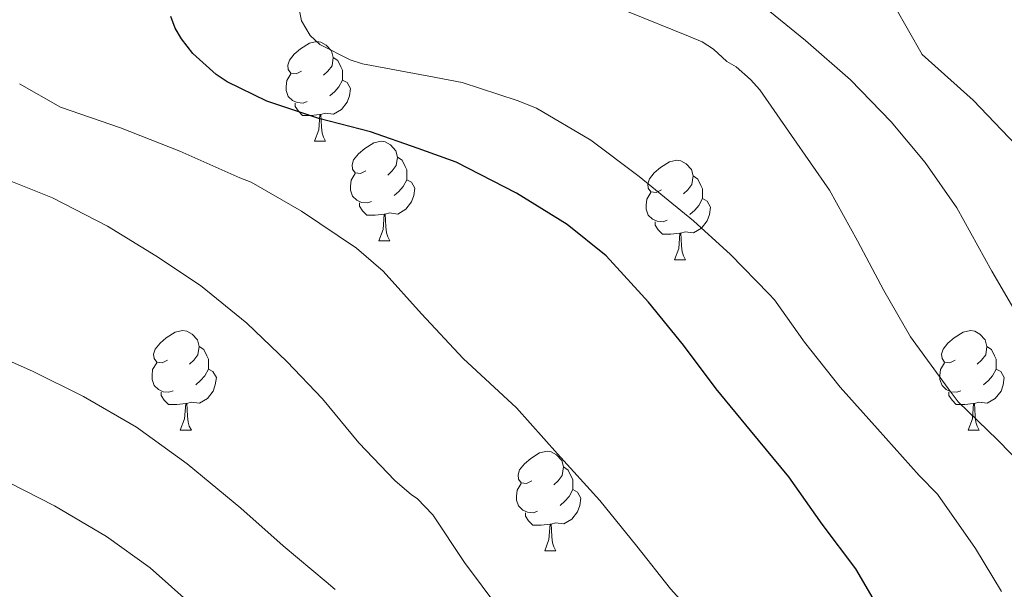
# Model space of a CAD drawing. Extents: x 609372 to 613880, y 773079 to 776122.
# Drawn here: x 612241 to 612340, y 774507 to 774564 of the extents above; entities that cross this region are included whole.
import ezdxf

# ---------------------------------------------------------------- set-up
doc = ezdxf.new("R2010")
doc.units = 0
doc.header["$MEASUREMENT"] = 0
for name, color, linetype in [('Nivel 36', 7, 'Continuous'), ('Nivel 4', 7, 'Continuous'), ('Nivel 5', 7, 'Continuous'), ('Nivel 61', 7, 'Continuous')]:
    doc.layers.add(name, color=color, linetype=linetype)

msp = doc.modelspace()

# ---------------------------------------------------------------- linework, layer by layer
at = {"layer": 'Nivel 36', "color": 92, "linetype": 'Continuous', "lineweight": 0, "flags": 128}
for points in [[(612269.296, 774559.199), (612268.766, 774558.934), (612268.236, 774558.989), (612267.971, 774559.359), (612267.916, 774559.784), (612268.076, 774560.304), (612268.556, 774560.899), (612269.191, 774561.429), (612270.091, 774562.014), (612270.836, 774562.174), (612271.261, 774562.119), (612271.791, 774561.804), (612272.321, 774561.219), (612272.481, 774560.579), (612272.371, 774559.729), (612271.946, 774559.199), (612271.526, 774558.774)], [(612272.481, 774560.579), (612272.956, 774560.264), (612273.271, 774559.624), (612273.431, 774559.304), (612273.431, 774558.724), (612273.431, 774558.299), (612273.061, 774557.609), (612272.641, 774557.129), (612272.161, 774556.709)], [(612269.881, 774556.119), (612269.456, 774555.959), (612268.871, 774556.019), (612268.396, 774556.229), (612267.971, 774556.654), (612267.756, 774557.239), (612267.756, 774557.659), (612267.811, 774558.244), (612268.236, 774558.934)], [(612273.431, 774558.299), (612273.886, 774558.049), (612274.231, 774557.434), (612274.121, 774556.709), (612273.911, 774556.069), (612273.326, 774555.329), (612272.531, 774554.849), (612271.681, 774554.954), (612271.251, 774554.824)], [(612271.141, 774554.824), (612270.251, 774554.739), (612269.406, 774554.739), (612268.981, 774555.169), (612268.661, 774555.644), (612268.661, 774555.959)], [(612270.596, 774552.139), (612271.031, 774553.299), (612271.141, 774554.824), (612271.251, 774554.824), (612271.286, 774554.239), (612271.321, 774553.554), (612271.391, 774552.939), (612271.506, 774552.539), (612271.721, 774552.139)], [(612270.596, 774552.139), (612271.721, 774552.139)], [(612275.771, 774549.164), (612275.241, 774548.899), (612274.711, 774548.954), (612274.446, 774549.324), (612274.391, 774549.749), (612274.551, 774550.269), (612275.031, 774550.864), (612275.666, 774551.394), (612276.566, 774551.979), (612277.311, 774552.139), (612277.736, 774552.084), (612278.266, 774551.769), (612278.796, 774551.184), (612278.956, 774550.544), (612278.846, 774549.694), (612278.421, 774549.164), (612278.001, 774548.739)], [(612278.956, 774550.544), (612279.431, 774550.229), (612279.746, 774549.589), (612279.906, 774549.269), (612279.906, 774548.689), (612279.906, 774548.264), (612279.536, 774547.574), (612279.116, 774547.094), (612278.636, 774546.674)], [(612305.543, 774547.259), (612305.013, 774546.994), (612304.483, 774547.049), (612304.218, 774547.419), (612304.163, 774547.844), (612304.323, 774548.364), (612304.803, 774548.959), (612305.438, 774549.489), (612306.338, 774550.074), (612307.083, 774550.234), (612307.508, 774550.179), (612308.038, 774549.864), (612308.568, 774549.279), (612308.728, 774548.639), (612308.618, 774547.789), (612308.193, 774547.259), (612307.773, 774546.834)], [(612276.356, 774546.084), (612275.931, 774545.924), (612275.346, 774545.984), (612274.871, 774546.194), (612274.446, 774546.619), (612274.231, 774547.204), (612274.231, 774547.624), (612274.286, 774548.209), (612274.711, 774548.899)], [(612279.906, 774548.264), (612280.361, 774548.014), (612280.706, 774547.399), (612280.596, 774546.674), (612280.386, 774546.034), (612279.801, 774545.294), (612279.006, 774544.814), (612278.156, 774544.919), (612277.726, 774544.789)], [(612308.728, 774548.639), (612309.203, 774548.324), (612309.518, 774547.684), (612309.678, 774547.364), (612309.678, 774546.784), (612309.678, 774546.359), (612309.308, 774545.669), (612308.888, 774545.189), (612308.408, 774544.769)], [(612306.128, 774544.179), (612305.703, 774544.019), (612305.118, 774544.079), (612304.643, 774544.289), (612304.218, 774544.714), (612304.003, 774545.299), (612304.003, 774545.719), (612304.058, 774546.304), (612304.483, 774546.994)], [(612309.678, 774546.359), (612310.133, 774546.109), (612310.478, 774545.494), (612310.368, 774544.769), (612310.158, 774544.129), (612309.573, 774543.389), (612308.778, 774542.909), (612307.928, 774543.014), (612307.498, 774542.884)], [(612277.616, 774544.789), (612276.726, 774544.704), (612275.881, 774544.704), (612275.456, 774545.134), (612275.136, 774545.609), (612275.136, 774545.924)], [(612277.071, 774542.104), (612277.506, 774543.264), (612277.616, 774544.789), (612277.726, 774544.789), (612277.761, 774544.204), (612277.796, 774543.519), (612277.866, 774542.904), (612277.981, 774542.504), (612278.196, 774542.104)], [(612307.388, 774542.884), (612306.498, 774542.799), (612305.653, 774542.799), (612305.228, 774543.229), (612304.908, 774543.704), (612304.908, 774544.019)], [(612277.071, 774542.104), (612278.196, 774542.104)], [(612306.843, 774540.199), (612307.278, 774541.359), (612307.388, 774542.884), (612307.498, 774542.884), (612307.533, 774542.299), (612307.568, 774541.614), (612307.638, 774540.999), (612307.753, 774540.599), (612307.968, 774540.199)], [(612306.843, 774540.199), (612307.968, 774540.199)], [(612255.793, 774530.116), (612255.263, 774529.851), (612254.733, 774529.906), (612254.468, 774530.276), (612254.413, 774530.701), (612254.573, 774531.221), (612255.053, 774531.816), (612255.688, 774532.346), (612256.588, 774532.931), (612257.333, 774533.091), (612257.758, 774533.036), (612258.288, 774532.721), (612258.818, 774532.136), (612258.978, 774531.496), (612258.868, 774530.646), (612258.443, 774530.116), (612258.023, 774529.691)], [(612335.12, 774530.116), (612334.59, 774529.851), (612334.06, 774529.906), (612333.795, 774530.276), (612333.74, 774530.701), (612333.9, 774531.221), (612334.38, 774531.816), (612335.015, 774532.346), (612335.915, 774532.931), (612336.66, 774533.091), (612337.085, 774533.036), (612337.615, 774532.721), (612338.145, 774532.136), (612338.305, 774531.496), (612338.195, 774530.646), (612337.77, 774530.116), (612337.35, 774529.691)], [(612258.978, 774531.496), (612259.453, 774531.181), (612259.768, 774530.541), (612259.928, 774530.221), (612259.928, 774529.641), (612259.928, 774529.216), (612259.558, 774528.526), (612259.138, 774528.046), (612258.658, 774527.626)], [(612338.305, 774531.496), (612338.78, 774531.181), (612339.095, 774530.541), (612339.255, 774530.221), (612339.255, 774529.641), (612339.255, 774529.216), (612338.885, 774528.526), (612338.465, 774528.046), (612337.985, 774527.626)], [(612256.378, 774527.036), (612255.953, 774526.876), (612255.368, 774526.936), (612254.893, 774527.146), (612254.468, 774527.571), (612254.253, 774528.156), (612254.253, 774528.576), (612254.308, 774529.161), (612254.733, 774529.851)], [(612259.928, 774529.216), (612260.383, 774528.966), (612260.728, 774528.351), (612260.618, 774527.626), (612260.408, 774526.986), (612259.823, 774526.246), (612259.028, 774525.766), (612258.178, 774525.871), (612257.748, 774525.741)], [(612335.705, 774527.036), (612335.28, 774526.876), (612334.695, 774526.936), (612334.22, 774527.146), (612333.795, 774527.571), (612333.58, 774528.156), (612333.58, 774528.576), (612333.635, 774529.161), (612334.06, 774529.851)], [(612339.255, 774529.216), (612339.71, 774528.966), (612340.055, 774528.351), (612339.945, 774527.626), (612339.735, 774526.986), (612339.15, 774526.246), (612338.355, 774525.766), (612337.505, 774525.871), (612337.075, 774525.741)], [(612257.638, 774525.741), (612256.748, 774525.656), (612255.903, 774525.656), (612255.478, 774526.086), (612255.158, 774526.561), (612255.158, 774526.876)], [(612336.965, 774525.741), (612336.075, 774525.656), (612335.23, 774525.656), (612334.805, 774526.086), (612334.485, 774526.561), (612334.485, 774526.876)], [(612257.093, 774523.056), (612257.528, 774524.216), (612257.638, 774525.741), (612257.748, 774525.741), (612257.783, 774525.156), (612257.818, 774524.471), (612257.888, 774523.856), (612258.003, 774523.456), (612258.218, 774523.056)], [(612336.42, 774523.056), (612336.855, 774524.216), (612336.965, 774525.741), (612337.075, 774525.741), (612337.11, 774525.156), (612337.145, 774524.471), (612337.215, 774523.856), (612337.33, 774523.456), (612337.545, 774523.056)], [(612257.093, 774523.056), (612258.218, 774523.056)], [(612336.42, 774523.056), (612337.545, 774523.056)], [(612292.484, 774517.976), (612291.954, 774517.711), (612291.424, 774517.766), (612291.159, 774518.136), (612291.104, 774518.561), (612291.264, 774519.081), (612291.744, 774519.676), (612292.379, 774520.206), (612293.279, 774520.791), (612294.024, 774520.951), (612294.449, 774520.896), (612294.979, 774520.581), (612295.509, 774519.996), (612295.669, 774519.356), (612295.559, 774518.506), (612295.134, 774517.976), (612294.714, 774517.551)], [(612295.669, 774519.356), (612296.144, 774519.041), (612296.459, 774518.401), (612296.619, 774518.081), (612296.619, 774517.501), (612296.619, 774517.076), (612296.249, 774516.386), (612295.829, 774515.906), (612295.349, 774515.486)], [(612293.069, 774514.896), (612292.644, 774514.736), (612292.059, 774514.796), (612291.584, 774515.006), (612291.159, 774515.431), (612290.944, 774516.016), (612290.944, 774516.436), (612290.999, 774517.021), (612291.424, 774517.711)], [(612296.619, 774517.076), (612297.074, 774516.826), (612297.419, 774516.211), (612297.309, 774515.486), (612297.099, 774514.846), (612296.514, 774514.106), (612295.719, 774513.626), (612294.869, 774513.731), (612294.439, 774513.601)], [(612294.329, 774513.601), (612293.439, 774513.516), (612292.594, 774513.516), (612292.169, 774513.946), (612291.849, 774514.421), (612291.849, 774514.736)], [(612293.784, 774510.916), (612294.219, 774512.076), (612294.329, 774513.601), (612294.439, 774513.601), (612294.474, 774513.016), (612294.509, 774512.331), (612294.579, 774511.716), (612294.694, 774511.316), (612294.909, 774510.916)], [(612293.784, 774510.916), (612294.909, 774510.916)]]:
    msp.add_lwpolyline(points, dxfattribs=at)
at = {"layer": 'Nivel 4', "color": 25, "linetype": 'Continuous', "lineweight": 30, "elevation": 275, "flags": 128}
msp.add_lwpolyline([(612328.051, 774504.125), (612325.123, 774509.117), (612321.731, 774513.613), (612318.371, 774518.365), (612314.515, 774523.021), (612311.059, 774527.229), (612307.763, 774531.613), (612304.227, 774535.933), (612299.971, 774540.589), (612296.035, 774543.757), (612290.947, 774546.909), (612284.883, 774550.045), (612281.043, 774551.421), (612276.259, 774553.069), (612271.043, 774554.413), (612265.795, 774556.173), (612261.827, 774558.125), (612260.707, 774558.861), (612258.371, 774560.973), (612257.203, 774562.429), (612256.563, 774563.517), (612256.147, 774564.701)], dxfattribs=at)
at = {"layer": 'Nivel 5', "color": 25, "linetype": 'Continuous', "lineweight": 0, "flags": 128}
for points, elevation in [([(612341.491, 774534.477), (612338.819, 774539.053), (612335.283, 774545.421), (612332.099, 774550.013), (612328.659, 774554.077), (612324.579, 774558.301), (612320.051, 774562.269), (612315.011, 774566.413), (612314.275, 774567.405), (612313.763, 774568.989), (612313.763, 774570.093), (612313.907, 774571.245), (612314.579, 774572.941), (612315.395, 774573.933), (612317.139, 774575.101), (612318.515, 774575.757), (612323.267, 774577.917), (612329.171, 774579.645), (612334.659, 774581.485), (612340.419, 774583.981)], 260), ([(612341.251, 774551.741), (612336.915, 774556.269), (612331.779, 774560.877), (612329.027, 774565.709), (612329.715, 774566.541), (612330.739, 774567.261), (612335.795, 774569.949), (612337.203, 774570.413), (612340.531, 774571.053)], 255), ([(612339.779, 774506.813), (612337.155, 774511.165), (612333.331, 774516.621), (612331.491, 774518.493), (612327.283, 774523.197), (612323.523, 774527.389), (612319.939, 774531.917), (612316.915, 774536.173), (612316.339, 774536.797), (612312.483, 774540.733), (612308.771, 774544.141), (612303.315, 774548.605), (612298.419, 774552.253), (612292.947, 774555.453), (612291.027, 774556.253), (612285.475, 774558.061), (612282.115, 774558.685), (612275.443, 774559.933), (612274.195, 774560.333), (612271.139, 774561.885), (612270.163, 774562.765), (612269.299, 774564.237), (612269.075, 774565.421)], 270), ([(612343.379, 774517.997), (612339.395, 774522.093), (612335.427, 774525.917), (612334.419, 774527.245), (612330.627, 774532.461), (612327.923, 774537.133), (612325.267, 774542.125), (612322.451, 774547.213), (612318.627, 774552.717), (612315.443, 774557.309), (612314.515, 774558.349), (612313.059, 774559.613), (612312.131, 774560.173), (612310.787, 774561.405), (612309.635, 774562.141), (612308.259, 774562.701), (612302.115, 774565.181)], 265), ([(612310.819, 774502.269), (612306.467, 774507.085), (612303.059, 774511.389), (612299.331, 774515.997), (612295.091, 774520.685), (612290.963, 774525.293), (612285.587, 774530.285), (612281.379, 774534.765), (612277.523, 774539.069), (612274.835, 774541.373), (612269.315, 774545.101), (612264.243, 774548.013), (612263.075, 774548.445), (612257.059, 774551.149), (612251.075, 774553.469), (612245.043, 774555.565), (612240.899, 774557.901)], 280), ([(612289.267, 774504.989), (612285.699, 774509.741), (612282.531, 774514.557), (612280.931, 774516.173), (612280.371, 774516.541), (612278.707, 774517.981), (612275.075, 774521.773), (612271.427, 774526.205), (612267.827, 774529.981), (612263.795, 774533.821), (612259.139, 774537.613), (612254.643, 774540.621), (612249.779, 774543.581), (612244.243, 774546.445), (612239.347, 774548.381)], 285), ([(612272.675, 774507.021), (612271.779, 774507.789), (612267.443, 774511.421), (612263.203, 774515.229), (612257.779, 774519.661), (612252.675, 774523.357), (612247.347, 774526.461), (612242.227, 774529.005), (612237.411, 774531.101)], 290), ([(612258.371, 774505.389), (612254.067, 774509.213), (612249.667, 774512.365), (612244.435, 774515.437), (612239.891, 774517.773)], 295)]:
    msp.add_lwpolyline(points, dxfattribs=dict(at, elevation=elevation))
at = {"layer": 'Nivel 61', "color": 19, "linetype": 'Continuous', "lineweight": 0}
msp.add_3dface([(610294.86, 773485.82), (610257.43, 775799.39), (613646.83, 775855), (613685.39, 773541.42)], dxfattribs=at)

doc.saveas('drawing.dxf')
